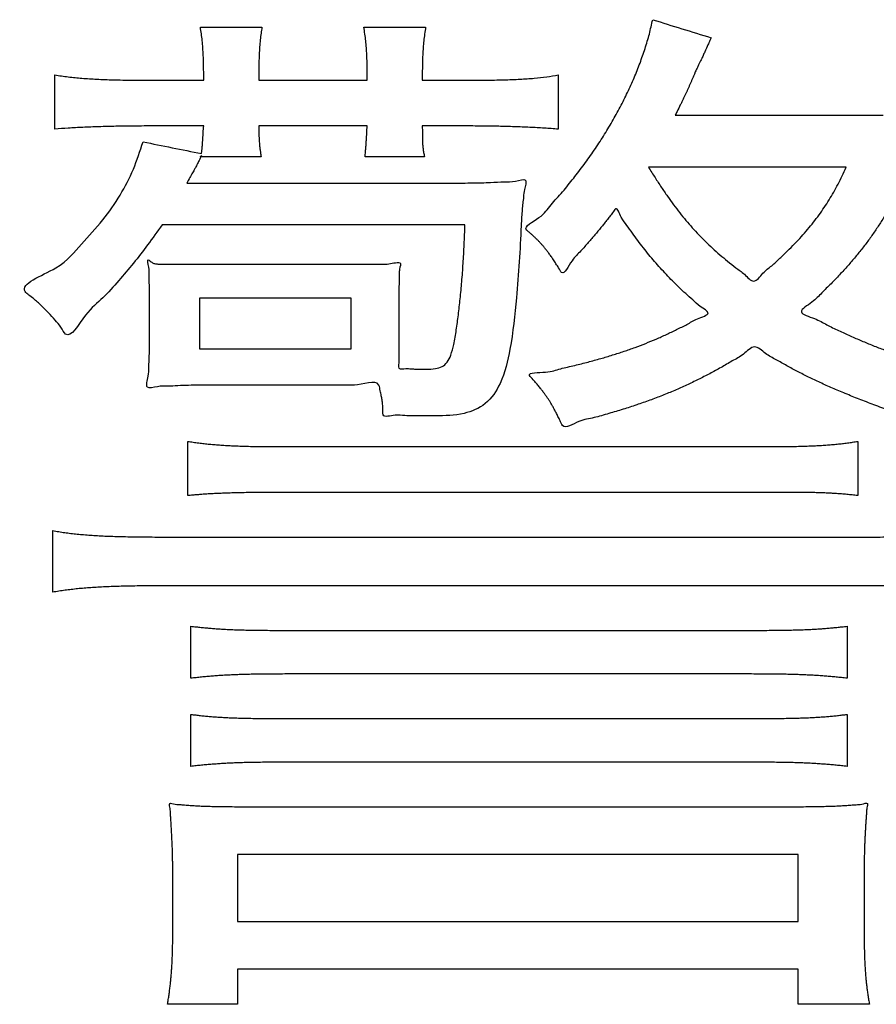
# Model space of a CAD drawing. Units: millimetres. Extents: x 31 to 415, y -307 to 272.
# Drawn here: x 359 to 361, y 171 to 173 of the extents above; entities that cross this region are included whole.
import ezdxf

# ---------------------------------------------------------------- set-up
doc = ezdxf.new("R2010")
doc.units = ezdxf.units.MM
doc.header["$LTSCALE"] = 0.165354
doc.layers.add('NoLayerName_002', color=7, linetype='Continuous')

# ---------------------------------------------------------------- blocks, each defined once
blk = doc.blocks.new('JZB_0030')
at = {"layer": 'NoLayerName_002', "color": 7, "linetype": 'Continuous', "lineweight": 25}
for p, q in [((2.3515, 3.8316), (2.3515, 3.7355)), ((2.6378, 3.8316), (2.3515, 3.8316)), ((2.6378, 3.7355), (2.6378, 3.8316)), ((2.3515, 3.7355), (2.6378, 3.7355)), ((2.4235, 2.7824), (2.4235, 2.6562)), ((3.4808, 2.7824), (2.4235, 2.7824)), ((3.4808, 2.6562), (3.4808, 2.7824)), ((2.4235, 2.6562), (3.4808, 2.6562))]:
    blk.add_line(p, q, dxfattribs=at)
for points, knots in [([(2.9984, 3.931), (2.9971, 3.9324), (2.9946, 3.9353), (2.9906, 3.9395), (2.9865, 3.9435), (2.9823, 3.9475), (2.9778, 3.9515), (2.9734, 3.9556), (2.959, 3.9655), (2.9983, 3.9831), (3.0129, 4.007), (3.0369, 4.0319), (3.0572, 4.0573), (3.0771, 4.0833), (3.0959, 4.1099), (3.1135, 4.1368), (3.1299, 4.164), (3.145, 4.1914), (3.1589, 4.219), (3.1714, 4.2466), (3.1824, 4.2742), (3.192, 4.3017), (3.2002, 4.329), (3.2041, 4.3473), (3.2063, 4.3563)], [0, 0, 0, 0, 0.0058327, 0.0115499, 0.0172496, 0.0230286, 0.028982, 0.0352037, 0.0417861, 0.0749163, 0.1080401, 0.141097, 0.1740253, 0.2067628, 0.2392472, 0.2714167, 0.3032109, 0.3345712, 0.3654421, 0.3957713, 0.4255118, 0.4546221, 0.4830684, 0.5108261, 0.5108261, 0.5108261, 0.5108261]), ([(2.3595, 4.2581), (2.3594, 4.2634), (2.3594, 4.2736), (2.3588, 4.2886), (2.358, 4.303), (2.3568, 4.3167), (2.3553, 4.3297), (2.3539, 4.3381), (2.3533, 4.3422)], [0, 0, 0, 0, 0.01568969, 0.03072222, 0.0451018, 0.05883395, 0.07192571, 0.08438604, 0.08438604, 0.08438604, 0.08438604]), ([(2.4694, 4.3422), (2.4688, 4.3384), (2.4675, 4.3305), (2.4661, 4.318), (2.4649, 4.3047), (2.4641, 4.2906), (2.4636, 4.2756), (2.4636, 4.2654), (2.4635, 4.2602)], [0, 0, 0, 0, 0.01157755, 0.02407818, 0.03745246, 0.05164874, 0.06661394, 0.08229405, 0.08229405, 0.08229405, 0.08229405]), ([(2.6678, 4.2602), (2.6677, 4.2653), (2.6677, 4.2752), (2.6672, 4.2897), (2.6663, 4.3033), (2.6651, 4.3164), (2.6636, 4.3294), (2.6622, 4.3379), (2.6616, 4.3422)], [0, 0, 0, 0, 0.01539304, 0.02972742, 0.04329513, 0.0563887, 0.06929994, 0.0823186, 0.0823186, 0.0823186, 0.0823186]), ([(2.778, 4.3422), (2.7774, 4.3379), (2.7761, 4.3294), (2.7745, 4.3164), (2.7733, 4.3033), (2.7725, 4.2897), (2.7719, 4.2752), (2.7719, 4.2653), (2.7718, 4.2602)], [0, 0, 0, 0, 0.01301866, 0.0259299, 0.03902347, 0.05259118, 0.06692555, 0.0823186, 0.0823186, 0.0823186, 0.0823186]), ([(3.3165, 4.3222), (3.3158, 4.3206), (3.3143, 4.3175), (3.3123, 4.3131), (3.309, 4.3059), (3.306, 4.299), (3.3029, 4.2922), (3.3013, 4.2887), (3.2995, 4.2849), (3.2975, 4.2807), (3.2953, 4.276), (3.2927, 4.2707), (3.2898, 4.2646), (3.2866, 4.2586), (3.2843, 4.2524), (3.2819, 4.2469), (3.2797, 4.2416), (3.2775, 4.2365), (3.2753, 4.2316), (3.2732, 4.2267), (3.2709, 4.2218), (3.2686, 4.2169), (3.2662, 4.2119), (3.2637, 4.2067), (3.2611, 4.2012), (3.2572, 4.1933), (3.253, 4.1849), (3.2498, 4.1785), (3.2486, 4.1761)], [0, 0, 0, 0, 0.005394, 0.010186, 0.0144925, 0.0291963, 0.0328243, 0.0366663, 0.0408389, 0.045459, 0.0506431, 0.0565082, 0.063171, 0.0707482, 0.0770273, 0.0829856, 0.0886889, 0.0942026, 0.0995926, 0.1049244, 0.1102637, 0.1156761, 0.1212272, 0.1269824, 0.133007, 0.1393665, 0.153351, 0.1611064, 0.1611064, 0.1611064, 0.1611064]), ([(2.079, 4.2521), (2.0874, 4.2509), (2.1043, 4.2483), (2.1306, 4.2458), (2.1589, 4.2439), (2.1904, 4.2428), (2.2263, 4.2422), (2.2518, 4.2422), (2.2654, 4.2421)], [0, 0, 0, 0, 0.0252687, 0.0512982, 0.0792858, 0.1104214, 0.1458845, 0.1868449, 0.1868449, 0.1868449, 0.1868449]), ([(2.848, 4.2421), (2.8619, 4.2422), (2.8877, 4.2422), (2.9238, 4.2428), (2.9548, 4.2439), (2.9819, 4.2458), (3.0059, 4.2482), (3.0209, 4.2509), (3.0282, 4.2521)], [0, 0, 0, 0, 0.041769, 0.0774953, 0.1082054, 0.1349374, 0.1587448, 0.1806964, 0.1806964, 0.1806964, 0.1806964]), ([(2.2654, 4.156), (2.2531, 4.1559), (2.2293, 4.1559), (2.1947, 4.1554), (2.1624, 4.1546), (2.1325, 4.1535), (2.105, 4.152), (2.0874, 4.1506), (2.079, 4.15)], [0, 0, 0, 0, 0.0369171, 0.0715214, 0.1037977, 0.133732, 0.1613123, 0.1865286, 0.1865286, 0.1865286, 0.1865286]), ([(2.3553, 4.104), (2.3556, 4.1062), (2.3563, 4.1107), (2.3569, 4.1176), (2.3577, 4.1285), (2.3584, 4.1414), (2.3592, 4.1518), (2.3595, 4.156)], [0, 0, 0, 0, 0.00681729, 0.0135754, 0.02088639, 0.03959298, 0.05219756, 0.05219756, 0.05219756, 0.05219756]), ([(2.4635, 4.156), (2.4636, 4.1506), (2.4636, 4.1412), (2.464, 4.1291), (2.4647, 4.12), (2.4656, 4.1126), (2.4667, 4.1055), (2.4673, 4.1006), (2.4676, 4.0979)], [0, 0, 0, 0, 0.01626294, 0.0279594, 0.03655437, 0.04350967, 0.05027152, 0.05827378, 0.05827378, 0.05827378, 0.05827378]), ([(2.6637, 4.0979), (2.664, 4.1008), (2.6645, 4.1062), (2.6652, 4.1138), (2.6658, 4.1214), (2.6666, 4.1354), (2.6673, 4.1471), (2.6678, 4.156)], [0, 0, 0, 0, 0.00878218, 0.016004, 0.0231114, 0.03155057, 0.05820476, 0.05820476, 0.05820476, 0.05820476]), ([(2.7718, 4.156), (2.7718, 4.151), (2.7718, 4.1423), (2.7719, 4.1307), (2.7723, 4.1214), (2.773, 4.1135), (2.7742, 4.1058), (2.7754, 4.1007), (2.776, 4.0979)], [0, 0, 0, 0, 0.01482668, 0.02611336, 0.03497599, 0.04254375, 0.04996024, 0.05836622, 0.05836622, 0.05836622, 0.05836622]), ([(3.0282, 4.15), (3.0194, 4.1506), (3.0015, 4.152), (2.974, 4.1534), (2.9453, 4.1546), (2.9152, 4.1554), (2.8832, 4.1559), (2.8613, 4.1559), (2.85, 4.156)], [0, 0, 0, 0, 0.0264666, 0.0538654, 0.0824706, 0.1125562, 0.1443951, 0.1782595, 0.1782595, 0.1782595, 0.1782595]), ([(2.2813, 3.9698), (2.2721, 3.9571), (2.2547, 3.9324), (2.2273, 3.8971), (2.1993, 3.8645), (2.1688, 3.8293), (2.1366, 3.8061), (2.1047, 3.7472), (2.0902, 3.7782), (2.0792, 3.7902), (2.067, 3.8041), (2.053, 3.8174), (2.0396, 3.8307), (2.0009, 3.855), (2.092, 3.8859), (2.1256, 3.9314), (2.1703, 3.9771), (2.2022, 4.0245), (2.2285, 4.0738), (2.239, 4.1088), (2.2451, 4.126)], [0, 0, 0, 0, 0.0468147, 0.0907118, 0.1336195, 0.1774808, 0.2242357, 0.2758049, 0.2917002, 0.308867, 0.3271549, 0.3463787, 0.3663306, 0.386788, 0.4597446, 0.525909, 0.5866761, 0.643633, 0.6985239, 0.7531555, 0.7531555, 0.7531555, 0.7531555]), ([(2.3553, 4.1), (2.3538, 4.097), (2.351, 4.0913), (2.3468, 4.0831), (2.3427, 4.0753), (2.3384, 4.0673), (2.3332, 4.0581), (2.3295, 4.0516), (2.3274, 4.048)], [0, 0, 0, 0, 0.01021281, 0.01909915, 0.02754169, 0.03642414, 0.0466307, 0.05904519, 0.05904519, 0.05904519, 0.05904519]), ([(3.1983, 4.078), (3.2024, 4.0715), (3.2103, 4.0589), (3.2222, 4.0407), (3.2339, 4.0236), (3.2455, 4.0075), (3.2571, 3.9922), (3.2688, 3.9778), (3.2808, 3.964), (3.2931, 3.9507), (3.3058, 3.9378), (3.319, 3.9253), (3.3329, 3.913), (3.3476, 3.9009), (3.3631, 3.888), (3.3795, 3.8779), (3.3974, 3.8558), (3.4139, 3.8801), (3.4304, 3.8917), (3.4458, 3.9064), (3.4603, 3.92), (3.4738, 3.9337), (3.4865, 3.9472), (3.4984, 3.9608), (3.5095, 3.9744), (3.52, 3.9882), (3.5298, 4.0023), (3.539, 4.0166), (3.5477, 4.0312), (3.5558, 4.0463), (3.5636, 4.0619), (3.5683, 4.0726), (3.5708, 4.078)], [0, 0, 0, 0, 0.0228956, 0.0445953, 0.0652604, 0.0850555, 0.1041479, 0.1227081, 0.1409089, 0.1589254, 0.1769332, 0.1951081, 0.2136247, 0.2326552, 0.2523694, 0.2729338, 0.2945119, 0.3172614, 0.3389741, 0.3597448, 0.3796712, 0.3988533, 0.4173941, 0.4353993, 0.4529773, 0.4702386, 0.4872953, 0.5042604, 0.5212468, 0.5383666, 0.5557302, 0.5734457, 0.5734457, 0.5734457, 0.5734457]), ([(3.8312, 4.068), (3.8288, 4.0683), (3.8241, 4.0691), (3.817, 4.0702), (3.8098, 4.0711), (3.8026, 4.072), (3.7951, 4.0728), (3.7874, 4.0735), (3.7794, 4.0742), (3.7708, 4.0748), (3.7617, 4.0753), (3.752, 4.0758), (3.7415, 4.0763), (3.7303, 4.0767), (3.7179, 4.0773), (3.7053, 4.0768), (3.6854, 4.0818), (3.6825, 4.0542), (3.6706, 4.036), (3.6607, 4.0154), (3.6498, 3.9964), (3.6387, 3.978), (3.6271, 3.9601), (3.6149, 3.9427), (3.602, 3.9257), (3.5884, 3.9088), (3.574, 3.892), (3.5586, 3.8752), (3.5425, 3.8583), (3.5241, 3.8409), (3.5094, 3.8238), (3.4739, 3.8038), (3.5141, 3.7935), (3.5333, 3.7812), (3.5568, 3.7704), (3.5784, 3.7603), (3.5999, 3.7509), (3.6213, 3.7421), (3.6429, 3.7338), (3.6649, 3.7259), (3.6799, 3.7211), (3.6875, 3.7186)], [0, 0, 0, 0, 0.0072589, 0.0144271, 0.0215954, 0.0288547, 0.0362961, 0.0440108, 0.0520896, 0.0606235, 0.069703, 0.0794186, 0.0898605, 0.1011189, 0.1132836, 0.1264445, 0.1406914, 0.1647435, 0.1879028, 0.2103316, 0.2321954, 0.253663, 0.2749055, 0.2960954, 0.3174061, 0.3390101, 0.3610782, 0.383779, 0.4072779, 0.4317368, 0.4573145, 0.4841666, 0.5117854, 0.5378839, 0.5627592, 0.5867111, 0.6100419, 0.633057, 0.6560636, 0.67937, 0.7032851, 0.7032851, 0.7032851, 0.7032851]), ([(2.776, 4.048), (2.793, 4.048), (2.8236, 4.048), (2.8652, 4.0486), (2.8979, 4.049), (2.9253, 4.051), (2.9447, 4.0499), (2.9718, 4.0598), (2.9633, 4.0363), (2.9629, 4.0231), (2.9612, 4.0102), (2.96, 3.9977), (2.959, 3.9836), (2.9563, 3.9282), (2.9515, 3.8448), (2.9404, 3.745), (2.9242, 3.6759), (2.8944, 3.6296), (2.8473, 3.6103), (2.8095, 3.6094), (2.782, 3.6094), (2.7681, 3.6095), (2.7539, 3.6097), (2.7374, 3.6096), (2.7209, 3.6124), (2.6948, 3.6045), (2.6981, 3.622), (2.697, 3.6309), (2.6961, 3.6394), (2.6945, 3.6479), (2.6921, 3.6569), (2.6896, 3.682), (2.6591, 3.6675), (2.6437, 3.6675)], [0, 0, 0, 0, 0.0511695, 0.0919488, 0.1242949, 0.1501676, 0.1715299, 0.1903451, 0.2080471, 0.222126, 0.2343035, 0.2463032, 0.2598536, 0.2766876, 0.4126854, 0.5104152, 0.5775313, 0.6248513, 0.6687102, 0.7235903, 0.7378013, 0.751266, 0.7651909, 0.7807834, 0.7992511, 0.8218019, 0.8326618, 0.8417392, 0.8499616, 0.8582583, 0.8675437, 0.8787139, 0.9248782, 0.9248782, 0.9248782, 0.9248782]), ([(3.2514, 3.7721), (3.2578, 3.7753), (3.2719, 3.7818), (3.2876, 3.7927), (3.3207, 3.8019), (3.2938, 3.8158), (3.2825, 3.8278), (3.2684, 3.8398), (3.2559, 3.8518), (3.2436, 3.8637), (3.232, 3.8758), (3.2207, 3.888), (3.2097, 3.9005), (3.199, 3.9132), (3.1885, 3.9263), (3.1781, 3.94), (3.1678, 3.9538), (3.1574, 3.9695), (3.1468, 3.9809), (3.1384, 4.0068), (3.1306, 3.9915), (3.1249, 3.9851), (3.1194, 3.9778), (3.114, 3.971), (3.1085, 3.9642), (3.1029, 3.9575), (3.0972, 3.9507), (3.0911, 3.9436), (3.0847, 3.9362), (3.0779, 3.9285), (3.0676, 3.9164), (3.0535, 3.9053), (3.0373, 3.8697), (3.0291, 3.8888), (3.024, 3.896), (3.0193, 3.9034), (3.0148, 3.9099), (3.0105, 3.9159), (3.0064, 3.9213), (3.0024, 3.9263), (2.9997, 3.9294), (2.9984, 3.931)], [0, 0, 0, 0, 0.0217434, 0.0440546, 0.0671328, 0.0863949, 0.1049332, 0.1228582, 0.1402812, 0.1573145, 0.1740711, 0.1906641, 0.2072067, 0.2238113, 0.24059, 0.2576533, 0.2751108, 0.2930704, 0.3116387, 0.330921, 0.3406533, 0.3499048, 0.3588123, 0.3675127, 0.376143, 0.3848401, 0.3937408, 0.4029818, 0.4126995, 0.4230303, 0.4341103, 0.4590616, 0.4886406, 0.498953, 0.508364, 0.5169699, 0.5248675, 0.5321545, 0.5389291, 0.5452903, 0.5513375, 0.5513375, 0.5513375, 0.5513375]), ([(2.7277, 3.7135), (2.7277, 3.7088), (2.7234, 3.6959), (2.7404, 3.6994), (2.75, 3.6979), (2.7588, 3.6977), (2.7662, 3.6975), (2.7731, 3.6974), (2.7831, 3.6974), (2.7953, 3.6977), (2.8093, 3.7014), (2.8198, 3.7106), (2.8266, 3.7255), (2.8318, 3.7461), (2.8361, 3.7716), (2.8399, 3.8004), (2.8434, 3.8307), (2.8464, 3.863), (2.8489, 3.8971), (2.8509, 3.9329), (2.8517, 3.9573), (2.8521, 3.9698)], [0, 0, 0, 0, 0.0139526, 0.0266878, 0.0369791, 0.0454429, 0.0526959, 0.0593535, 0.06603, 0.0828059, 0.0959945, 0.1083171, 0.1234111, 0.1441094, 0.1722879, 0.2007235, 0.2312617, 0.263746, 0.2980203, 0.33393, 0.3713215, 0.3713215, 0.3713215, 0.3713215]), ([(2.2571, 3.8196), (2.2571, 3.8249), (2.2572, 3.835), (2.2571, 3.8496), (2.257, 3.8629), (2.2562, 3.8769), (2.2573, 3.8873), (2.2514, 3.9077), (2.2586, 3.9011), (2.2615, 3.8991), (2.2642, 3.8975), (2.2669, 3.8964), (2.27, 3.8958), (2.2722, 3.8958), (2.2733, 3.8957)], [0, 0, 0, 0, 0.0159886, 0.0302979, 0.0436034, 0.0565824, 0.0699138, 0.084278, 0.0888327, 0.0924655, 0.0954918, 0.0982711, 0.1012169, 0.1047512, 0.1047512, 0.1047512, 0.1047512]), ([(2.7178, 3.8978), (2.7218, 3.8978), (2.7337, 3.9015), (2.7281, 3.8862), (2.7285, 3.8771), (2.7279, 3.8672), (2.7278, 3.8562), (2.7277, 3.8422), (2.7277, 3.8316), (2.7277, 3.8256)], [0, 0, 0, 0, 0.01205783, 0.02354981, 0.03304099, 0.04219569, 0.05268008, 0.06615839, 0.08429219, 0.08429219, 0.08429219, 0.08429219]), ([(2.2733, 3.8957), (2.2751, 3.8957), (2.2777, 3.8957), (2.2826, 3.8957), (2.2873, 3.8957), (2.2928, 3.8957), (2.2968, 3.8957), (2.3217, 3.8957), (2.345, 3.8957), (2.3674, 3.8957)], [0, 0, 0, 0, 0.00531916, 0.00775784, 0.01486495, 0.01928456, 0.02411567, 0.02697542, 0.09405111, 0.09405111, 0.09405111, 0.09405111]), ([(2.6819, 3.8957), (2.6832, 3.8957), (2.6859, 3.8957), (2.6912, 3.8957), (2.6965, 3.8957), (2.7017, 3.8957), (2.7085, 3.8955), (2.7137, 3.8971), (2.7178, 3.8978)], [0, 0, 0, 0, 0.00396186, 0.00792372, 0.01584744, 0.0198093, 0.02377116, 0.03600489, 0.03600489, 0.03600489, 0.03600489]), ([(3.3351, 3.7006), (3.328, 3.6967), (3.3138, 3.6888), (3.2921, 3.6778), (3.2701, 3.6673), (3.2476, 3.6573), (3.2244, 3.6477), (3.2005, 3.6387), (3.1758, 3.63), (3.15, 3.6216), (3.1235, 3.6139), (3.0949, 3.6049), (3.0681, 3.6024), (3.0378, 3.5819), (3.0319, 3.6004), (3.0277, 3.608), (3.0241, 3.6153), (3.0207, 3.6218), (3.0176, 3.6276), (3.0145, 3.633), (3.0113, 3.6382), (3.0081, 3.6431), (3.0046, 3.6481), (3.0009, 3.6532), (2.9967, 3.6586), (2.992, 3.6644), (2.9865, 3.6708), (2.9812, 3.6777), (2.965, 3.6923), (3.0092, 3.6898), (3.0308, 3.6985), (3.0592, 3.7043), (3.0839, 3.7108), (3.1078, 3.7173), (3.1304, 3.724), (3.152, 3.731), (3.1728, 3.7384), (3.193, 3.746), (3.2127, 3.7542), (3.2322, 3.7628), (3.2449, 3.769), (3.2514, 3.7721)], [0, 0, 0, 0, 0.024301, 0.0485734, 0.0729524, 0.097574, 0.1225747, 0.1480906, 0.1742573, 0.2012092, 0.229079, 0.257998, 0.2880957, 0.3194996, 0.3295968, 0.3385586, 0.3465605, 0.3537787, 0.3603903, 0.3665738, 0.3725095, 0.3783792, 0.384365, 0.390649, 0.3974122, 0.4048342, 0.4130931, 0.4223658, 0.4328288, 0.4637551, 0.4928028, 0.5201686, 0.5460514, 0.5706517, 0.5941723, 0.6168179, 0.6387947, 0.6603104, 0.6815729, 0.7027898, 0.7241677, 0.7241677, 0.7241677, 0.7241677]), ([(2.3715, 3.6675), (2.3646, 3.6674), (2.351, 3.6674), (2.3307, 3.6669), (2.3111, 3.6663), (2.2911, 3.665), (2.2739, 3.666), (2.2469, 3.6577), (2.2563, 3.6841), (2.2557, 3.6993), (2.2568, 3.7138), (2.257, 3.7264), (2.2572, 3.7388), (2.2571, 3.7472), (2.2571, 3.7515)], [0, 0, 0, 0, 0.0207159, 0.0409001, 0.0606504, 0.0800624, 0.0992302, 0.1182467, 0.1388484, 0.1553654, 0.1690878, 0.1813064, 0.1933107, 0.2063861, 0.2063861, 0.2063861, 0.2063861]), ([(3.6875, 3.7186), (3.6954, 3.7162), (3.7115, 3.7111), (3.7368, 3.7041), (3.7631, 3.6969), (3.7937, 3.6904), (3.8166, 3.6804), (3.8642, 3.6833), (3.8499, 3.669), (3.8457, 3.6629), (3.8411, 3.6567), (3.837, 3.6506), (3.8332, 3.6444), (3.8295, 3.6381), (3.826, 3.6316), (3.8227, 3.625), (3.8195, 3.6181), (3.8164, 3.611), (3.8134, 3.6035), (3.8103, 3.5956), (3.8074, 3.5872), (3.8041, 3.5788), (3.7993, 3.5553), (3.7575, 3.5889), (3.7231, 3.5938), (3.6868, 3.6078), (3.6543, 3.6188), (3.624, 3.63), (3.596, 3.6407), (3.5699, 3.6512), (3.5455, 3.6615), (3.5224, 3.6719), (3.5005, 3.6823), (3.4794, 3.6929), (3.4589, 3.7037), (3.4387, 3.7157), (3.4186, 3.7252), (3.398, 3.7471), (3.3775, 3.7237), (3.3564, 3.7134), (3.3421, 3.7047), (3.3351, 3.7006)], [0, 0, 0, 0, 0.0248317, 0.0508864, 0.0784685, 0.1078801, 0.1394214, 0.1733906, 0.181495, 0.1893002, 0.1968711, 0.2042731, 0.2115724, 0.2188356, 0.2261292, 0.2335193, 0.2410712, 0.2488493, 0.2569169, 0.2653359, 0.2741675, 0.2834714, 0.293307, 0.3370226, 0.377392, 0.4147061, 0.4492568, 0.4813374, 0.5112425, 0.5392685, 0.5657135, 0.5908773, 0.6150607, 0.6385655, 0.661693, 0.6847436, 0.7080155, 0.7318046, 0.7569853, 0.7817426, 0.8062058, 0.8062058, 0.8062058, 0.8062058]), ([(2.3295, 3.5614), (2.3329, 3.5608), (2.3398, 3.5598), (2.35, 3.5584), (2.3603, 3.5572), (2.3706, 3.5561), (2.3812, 3.5551), (2.3921, 3.5543), (2.4034, 3.5536), (2.4153, 3.553), (2.4278, 3.5525), (2.441, 3.5521), (2.4551, 3.5518), (2.4702, 3.5516), (2.4863, 3.5515), (2.5036, 3.5514), (2.5155, 3.5514), (2.5217, 3.5514)], [0, 0, 0, 0, 0.0104303, 0.0207347, 0.0310219, 0.0414009, 0.0519806, 0.0628703, 0.0741788, 0.0860149, 0.0984869, 0.111703, 0.1257709, 0.140798, 0.1568918, 0.1741591, 0.1927069, 0.1927069, 0.1927069, 0.1927069]), ([(3.4047, 3.5514), (3.4108, 3.5514), (3.4225, 3.5514), (3.4395, 3.5515), (3.4554, 3.5516), (3.4704, 3.5518), (3.4844, 3.5521), (3.4975, 3.5525), (3.5099, 3.553), (3.5217, 3.5536), (3.5328, 3.5543), (3.5435, 3.5551), (3.5538, 3.5561), (3.5638, 3.5572), (3.5736, 3.5584), (3.5832, 3.5598), (3.5896, 3.5608), (3.5928, 3.5614)], [0, 0, 0, 0, 0.0181864, 0.0351843, 0.0510821, 0.0659684, 0.0799322, 0.0930625, 0.1054489, 0.1171809, 0.1283489, 0.1390431, 0.1493546, 0.1593742, 0.1691934, 0.1789033, 0.1885952, 0.1885952, 0.1885952, 0.1885952]), ([(2.5217, 3.4652), (2.5146, 3.4652), (2.5009, 3.4652), (2.4813, 3.4651), (2.4635, 3.465), (2.4473, 3.4648), (2.4326, 3.4646), (2.4191, 3.4643), (2.4068, 3.4639), (2.3954, 3.4635), (2.3848, 3.4631), (2.3749, 3.4626), (2.3655, 3.462), (2.3563, 3.4614), (2.3474, 3.4607), (2.3385, 3.46), (2.3325, 3.4595), (2.3295, 3.4592)], [0, 0, 0, 0, 0.021446, 0.0409665, 0.0587217, 0.0748716, 0.0895764, 0.1029963, 0.1152916, 0.1266226, 0.1371497, 0.1470333, 0.1564336, 0.1655109, 0.174425, 0.1833357, 0.1924027, 0.1924027, 0.1924027, 0.1924027]), ([(3.5928, 3.4592), (3.5893, 3.4596), (3.5824, 3.4603), (3.5723, 3.4613), (3.5625, 3.4622), (3.5528, 3.4629), (3.543, 3.4635), (3.5331, 3.464), (3.5227, 3.4644), (3.5117, 3.4647), (3.5, 3.4649), (3.4873, 3.465), (3.4736, 3.4651), (3.4525, 3.4652), (3.4294, 3.4652), (3.4113, 3.4652), (3.4047, 3.4652)], [0, 0, 0, 0, 0.0105853, 0.0206893, 0.0304878, 0.0401571, 0.0498734, 0.0598132, 0.0701527, 0.0810679, 0.0927344, 0.1053277, 0.1190227, 0.1339945, 0.1684669, 0.1883168, 0.1883168, 0.1883168, 0.1883168]), ([(2.0749, 3.3931), (2.0786, 3.3924), (2.0862, 3.3911), (2.0975, 3.3894), (2.1091, 3.3879), (2.121, 3.3866), (2.1333, 3.3855), (2.146, 3.3845), (2.1594, 3.3836), (2.1735, 3.3829), (2.1883, 3.3823), (2.2041, 3.3819), (2.2208, 3.3815), (2.2386, 3.3813), (2.2577, 3.3811), (2.278, 3.381), (2.292, 3.381), (2.2992, 3.381)], [0, 0, 0, 0, 0.0114059, 0.0228784, 0.034521, 0.0464375, 0.0587314, 0.071506, 0.0848639, 0.0989073, 0.1137381, 0.1294572, 0.1461655, 0.1639634, 0.1829508, 0.2032274, 0.224893, 0.224893, 0.224893, 0.224893]), ([(3.6028, 3.381), (3.6102, 3.381), (3.6244, 3.381), (3.6451, 3.3811), (3.6645, 3.3813), (3.6826, 3.3815), (3.6996, 3.3819), (3.7155, 3.3823), (3.7306, 3.3829), (3.7448, 3.3836), (3.7584, 3.3845), (3.7714, 3.3855), (3.7839, 3.3866), (3.796, 3.3879), (3.8079, 3.3894), (3.8196, 3.3911), (3.8273, 3.3924), (3.8312, 3.3931)], [0, 0, 0, 0, 0.0221126, 0.0427721, 0.0620871, 0.0801667, 0.0971199, 0.1130564, 0.128086, 0.1423191, 0.1558665, 0.1688395, 0.1813499, 0.1935099, 0.205432, 0.2172286, 0.2290122, 0.2290122, 0.2290122, 0.2290122]), ([(2.2992, 3.289), (2.292, 3.289), (2.278, 3.289), (2.2578, 3.2889), (2.2388, 3.2888), (2.2211, 3.2885), (2.2045, 3.2882), (2.1889, 3.2877), (2.1742, 3.2871), (2.1602, 3.2864), (2.1469, 3.2856), (2.1342, 3.2846), (2.1219, 3.2834), (2.1099, 3.2821), (2.0981, 3.2806), (2.0865, 3.2789), (2.0788, 3.2776), (2.0749, 3.277)], [0, 0, 0, 0, 0.0216398, 0.0418467, 0.0607312, 0.0784041, 0.0949765, 0.1105597, 0.1252656, 0.1392063, 0.1524945, 0.1652434, 0.1775666, 0.1895781, 0.201392, 0.2131225, 0.2248837, 0.2248837, 0.2248837, 0.2248837]), ([(3.8312, 3.277), (3.8273, 3.2776), (3.8195, 3.2789), (3.8077, 3.2806), (3.7956, 3.2821), (3.7832, 3.2834), (3.7705, 3.2846), (3.7572, 3.2856), (3.7434, 3.2864), (3.729, 3.2871), (3.7138, 3.2877), (3.6978, 3.2881), (3.6809, 3.2885), (3.6629, 3.2888), (3.6439, 3.2889), (3.6238, 3.289), (3.6099, 3.289), (3.6028, 3.289)], [0, 0, 0, 0, 0.0118344, 0.0237692, 0.0358954, 0.0483038, 0.0610851, 0.0743292, 0.088126, 0.1025646, 0.1177338, 0.1337217, 0.1506162, 0.1685047, 0.1874743, 0.2076119, 0.2290043, 0.2290043, 0.2290043, 0.2290043]), ([(2.3353, 3.2129), (2.3386, 3.2125), (2.3451, 3.2117), (2.3546, 3.2107), (2.3641, 3.2097), (2.3736, 3.2089), (2.3832, 3.2081), (2.3932, 3.2075), (2.4037, 3.2069), (2.4148, 3.2064), (2.4266, 3.206), (2.4394, 3.2057), (2.4532, 3.2054), (2.4683, 3.2052), (2.4847, 3.2051), (2.5027, 3.205), (2.5152, 3.205), (2.5217, 3.205)], [0, 0, 0, 0, 0.0098718, 0.0194601, 0.0289147, 0.0383857, 0.0480233, 0.0579782, 0.0684011, 0.0794425, 0.0912532, 0.1039835, 0.1177837, 0.132804, 0.1491941, 0.167104, 0.1866833, 0.1866833, 0.1866833, 0.1866833]), ([(3.3827, 3.205), (3.3894, 3.205), (3.4024, 3.205), (3.4209, 3.2051), (3.4379, 3.2052), (3.4534, 3.2054), (3.4676, 3.2057), (3.4807, 3.206), (3.4928, 3.2064), (3.5041, 3.2069), (3.5147, 3.2075), (3.5248, 3.2081), (3.5345, 3.2089), (3.544, 3.2097), (3.5535, 3.2107), (3.5631, 3.2117), (3.5696, 3.2125), (3.5728, 3.2129)], [0, 0, 0, 0, 0.0202878, 0.0388119, 0.0557286, 0.0711946, 0.0853664, 0.0984009, 0.1104551, 0.1216861, 0.1322514, 0.1423082, 0.1520141, 0.1615265, 0.1710023, 0.1805985, 0.1904714, 0.1904714, 0.1904714, 0.1904714]), ([(2.5217, 3.1228), (2.5156, 3.1228), (2.5037, 3.1228), (2.4866, 3.1227), (2.4708, 3.1226), (2.4562, 3.1223), (2.4425, 3.1221), (2.4298, 3.1217), (2.4179, 3.1213), (2.4066, 3.1208), (2.3959, 3.1202), (2.3855, 3.1195), (2.3754, 3.1187), (2.3655, 3.1179), (2.3555, 3.1169), (2.3455, 3.1159), (2.3388, 3.1151), (2.3353, 3.1147)], [0, 0, 0, 0, 0.0184732, 0.0355306, 0.0512998, 0.0659087, 0.0794851, 0.092157, 0.1040528, 0.1153006, 0.1260289, 0.1363662, 0.1464409, 0.1563815, 0.1663162, 0.1763729, 0.1866793, 0.1866793, 0.1866793, 0.1866793]), ([(3.5728, 3.1147), (3.5693, 3.1151), (3.5623, 3.1159), (3.552, 3.1169), (3.5419, 3.1179), (3.5319, 3.1187), (3.5217, 3.1195), (3.5113, 3.1202), (3.5004, 3.1208), (3.4891, 3.1213), (3.477, 3.1217), (3.4642, 3.1221), (3.4503, 3.1223), (3.4353, 3.1226), (3.419, 3.1227), (3.4013, 3.1228), (3.3891, 3.1228), (3.3827, 3.1228)], [0, 0, 0, 0, 0.0106612, 0.0209737, 0.0310844, 0.0411409, 0.0512906, 0.0616816, 0.0724618, 0.0837793, 0.095782, 0.108618, 0.1224349, 0.1373805, 0.1536022, 0.1712474, 0.1904634, 0.1904634, 0.1904634, 0.1904634]), ([(2.3353, 3.0467), (2.3384, 3.0463), (2.3445, 3.0455), (2.3535, 3.0444), (2.3627, 3.0435), (2.372, 3.0427), (2.3816, 3.0419), (2.3916, 3.0412), (2.4022, 3.0407), (2.4134, 3.0402), (2.4255, 3.0398), (2.4385, 3.0394), (2.4526, 3.0392), (2.4679, 3.039), (2.4845, 3.0388), (2.5026, 3.0388), (2.5152, 3.0387), (2.5217, 3.0387)], [0, 0, 0, 0, 0.0092163, 0.0183294, 0.027469, 0.0367655, 0.0463494, 0.0563513, 0.066902, 0.0781319, 0.0901715, 0.103151, 0.1172005, 0.1324497, 0.1490285, 0.1670664, 0.1866929, 0.1866929, 0.1866929, 0.1866929]), ([(3.3827, 3.0387), (3.3894, 3.0387), (3.4024, 3.0388), (3.4211, 3.0388), (3.4383, 3.039), (3.454, 3.0392), (3.4685, 3.0394), (3.4818, 3.0398), (3.4941, 3.0402), (3.5056, 3.0407), (3.5163, 3.0412), (3.5264, 3.0419), (3.5361, 3.0427), (3.5454, 3.0435), (3.5546, 3.0444), (3.5637, 3.0455), (3.5698, 3.0463), (3.5728, 3.0467)], [0, 0, 0, 0, 0.020335, 0.038987, 0.0560924, 0.0717874, 0.0862085, 0.0994922, 0.1117753, 0.1231948, 0.1338878, 0.1439917, 0.1536439, 0.1629818, 0.1721426, 0.1812635, 0.1904809, 0.1904809, 0.1904809, 0.1904809]), ([(2.5217, 2.9566), (2.5156, 2.9566), (2.5037, 2.9566), (2.4866, 2.9565), (2.4708, 2.9563), (2.4562, 2.9561), (2.4425, 2.9558), (2.4298, 2.9555), (2.4179, 2.9551), (2.4066, 2.9546), (2.3959, 2.954), (2.3855, 2.9533), (2.3754, 2.9526), (2.3655, 2.9517), (2.3555, 2.9508), (2.3455, 2.9498), (2.3388, 2.949), (2.3353, 2.9487)], [0, 0, 0, 0, 0.0184732, 0.0355306, 0.0512998, 0.0659086, 0.079485, 0.0921568, 0.1040523, 0.1152997, 0.1260275, 0.1363638, 0.1464373, 0.1563762, 0.1663086, 0.1763624, 0.1866653, 0.1866653, 0.1866653, 0.1866653]), ([(3.5728, 2.9487), (3.5693, 2.949), (3.5623, 2.9498), (3.552, 2.9508), (3.5419, 2.9517), (3.5319, 2.9526), (3.5217, 2.9533), (3.5113, 2.954), (3.5004, 2.9546), (3.4891, 2.9551), (3.477, 2.9555), (3.4642, 2.9558), (3.4503, 2.9561), (3.4353, 2.9563), (3.419, 2.9565), (3.4013, 2.9566), (3.3891, 2.9566), (3.3827, 2.9566)], [0, 0, 0, 0, 0.0106578, 0.0209674, 0.031076, 0.0411307, 0.0512792, 0.0616693, 0.0724489, 0.0837659, 0.0957685, 0.1086043, 0.1224212, 0.1373667, 0.1535884, 0.1712337, 0.1904497, 0.1904497, 0.1904497, 0.1904497]), ([(2.3012, 2.7444), (2.3012, 2.7473), (2.3012, 2.7531), (2.3011, 2.7619), (2.301, 2.7706), (2.3008, 2.7793), (2.3006, 2.7881), (2.3003, 2.7968), (2.2999, 2.8056), (2.2995, 2.8144), (2.2991, 2.8233), (2.2986, 2.8322), (2.298, 2.8413), (2.2975, 2.8504), (2.2966, 2.8599), (2.2969, 2.8683), (2.2924, 2.8819), (2.3067, 2.8765), (2.3158, 2.8767), (2.3262, 2.8755), (2.3363, 2.8749), (2.3467, 2.8743), (2.3575, 2.8738), (2.369, 2.8734), (2.3814, 2.8731), (2.3949, 2.8729), (2.4097, 2.8727), (2.426, 2.8726), (2.4595, 2.8725), (2.4876, 2.8725), (2.5097, 2.8725)], [0, 0, 0, 0, 0.0087943, 0.0175483, 0.0262765, 0.0349939, 0.0437149, 0.0524545, 0.0612271, 0.0700474, 0.0789301, 0.0878897, 0.0969408, 0.1060979, 0.1153755, 0.1247882, 0.1343503, 0.1449689, 0.1551964, 0.1652444, 0.1753245, 0.185649, 0.1964298, 0.2078788, 0.2202074, 0.233627, 0.2483482, 0.2645816, 0.2825377, 0.3488434, 0.3488434, 0.3488434, 0.3488434]), ([(3.3947, 2.8725), (3.4166, 2.8725), (3.4445, 2.8725), (3.4779, 2.8726), (3.4943, 2.8727), (3.5093, 2.8729), (3.5231, 2.8731), (3.5358, 2.8734), (3.5476, 2.8738), (3.5588, 2.8743), (3.5695, 2.8749), (3.5798, 2.8755), (3.5904, 2.8767), (3.5996, 2.8764), (3.6137, 2.8819), (3.6096, 2.8697), (3.6097, 2.8622), (3.6088, 2.8535), (3.6082, 2.8449), (3.6076, 2.836), (3.6071, 2.827), (3.6066, 2.8179), (3.6062, 2.8087), (3.6058, 2.7994), (3.6055, 2.79), (3.6053, 2.7806), (3.6051, 2.771), (3.605, 2.7615), (3.6049, 2.7519), (3.6049, 2.7455), (3.6049, 2.7423)], [0, 0, 0, 0, 0.0657269, 0.083735, 0.1001124, 0.115051, 0.1287431, 0.1413809, 0.1531574, 0.1642655, 0.1748988, 0.1852509, 0.1955155, 0.2058863, 0.2165567, 0.2247262, 0.233087, 0.2416256, 0.2503284, 0.2591821, 0.2681729, 0.2772873, 0.2865116, 0.2958322, 0.3052352, 0.3147071, 0.324234, 0.3338022, 0.3433979, 0.3530074, 0.3530074, 0.3530074, 0.3530074]), ([(2.2912, 2.5001), (2.2918, 2.5031), (2.2928, 2.5091), (2.2941, 2.5181), (2.2953, 2.527), (2.2964, 2.5358), (2.2974, 2.5446), (2.2982, 2.5536), (2.2989, 2.5626), (2.2995, 2.5718), (2.3, 2.5813), (2.3004, 2.5911), (2.3007, 2.6012), (2.301, 2.6117), (2.3011, 2.6227), (2.3012, 2.6343), (2.3012, 2.6421), (2.3012, 2.6462)], [0, 0, 0, 0, 0.0092262, 0.0182763, 0.027209, 0.0360831, 0.0449577, 0.0538916, 0.0629438, 0.0721729, 0.0816375, 0.0913958, 0.1015058, 0.1120254, 0.1230121, 0.1345231, 0.1466157, 0.1466157, 0.1466157, 0.1466157]), ([(3.6049, 2.6462), (3.6049, 2.6419), (3.6049, 2.6336), (3.605, 2.6215), (3.6051, 2.61), (3.6054, 2.5991), (3.6057, 2.5888), (3.6061, 2.579), (3.6066, 2.5695), (3.6072, 2.5604), (3.6079, 2.5515), (3.6087, 2.5428), (3.6097, 2.5343), (3.6108, 2.5258), (3.612, 2.5173), (3.6133, 2.5087), (3.6144, 2.503), (3.6149, 2.5001)], [0, 0, 0, 0, 0.0128386, 0.0249412, 0.0363762, 0.0472117, 0.0575165, 0.0673592, 0.0768091, 0.0859355, 0.0948082, 0.103497, 0.112072, 0.1206034, 0.1291613, 0.1378155, 0.146636, 0.146636, 0.146636, 0.146636])]:
    blk.add_open_spline(points, degree=3, knots=knots, dxfattribs=at)
for points in [[(3.2063, 4.3563), (3.2246, 4.3506), (3.2614, 4.3393), (3.2981, 4.3279), (3.3165, 4.3222)], [(2.3533, 4.3422), (2.3726, 4.3422), (2.4113, 4.3422), (2.45, 4.3422), (2.4694, 4.3422)], [(2.6616, 4.3422), (2.681, 4.3422), (2.7198, 4.3422), (2.7586, 4.3422), (2.778, 4.3422)], [(2.079, 4.15), (2.079, 4.167), (2.079, 4.201), (2.079, 4.2351), (2.079, 4.2521)], [(2.3595, 4.2421), (2.3595, 4.2448), (2.3595, 4.2501), (2.3595, 4.2555), (2.3595, 4.2581)], [(2.4635, 4.2602), (2.4635, 4.2572), (2.4635, 4.2512), (2.4635, 4.2451), (2.4635, 4.2421)], [(2.6678, 4.2421), (2.6678, 4.2451), (2.6678, 4.2512), (2.6678, 4.2572), (2.6678, 4.2602)], [(2.7718, 4.2602), (2.7718, 4.2572), (2.7718, 4.2512), (2.7718, 4.2451), (2.7718, 4.2421)], [(3.0282, 4.2521), (3.0282, 4.2351), (3.0282, 4.201), (3.0282, 4.167), (3.0282, 4.15)], [(2.2654, 4.2421), (2.2811, 4.2421), (2.3124, 4.2421), (2.3438, 4.2421), (2.3595, 4.2421)], [(2.4635, 4.2421), (2.4976, 4.2421), (2.5657, 4.2421), (2.6337, 4.2421), (2.6678, 4.2421)], [(2.7718, 4.2421), (2.7845, 4.2421), (2.8099, 4.2421), (2.8353, 4.2421), (2.848, 4.2421)], [(3.2486, 4.1761), (3.314, 4.1761), (3.4448, 4.1761), (3.5756, 4.1761), (3.641, 4.1761)], [(2.3595, 4.156), (2.3438, 4.156), (2.3124, 4.156), (2.2811, 4.156), (2.2654, 4.156)], [(2.6678, 4.156), (2.6337, 4.156), (2.5657, 4.156), (2.4976, 4.156), (2.4635, 4.156)], [(2.85, 4.156), (2.837, 4.156), (2.8109, 4.156), (2.7849, 4.156), (2.7718, 4.156)], [(2.2451, 4.126), (2.2635, 4.1223), (2.3002, 4.115), (2.337, 4.1076), (2.3553, 4.104)], [(2.3533, 4.0979), (2.3536, 4.0983), (2.3543, 4.099), (2.355, 4.0997), (2.3553, 4.1)], [(2.4676, 4.0979), (2.4486, 4.0979), (2.4104, 4.0979), (2.3723, 4.0979), (2.3533, 4.0979)], [(2.776, 4.0979), (2.7573, 4.0979), (2.7198, 4.0979), (2.6824, 4.0979), (2.6637, 4.0979)], [(3.5708, 4.078), (3.5087, 4.078), (3.3845, 4.078), (3.2604, 4.078), (3.1983, 4.078)], [(2.3274, 4.048), (2.4022, 4.048), (2.5517, 4.048), (2.7012, 4.048), (2.776, 4.048)], [(2.8521, 3.9698), (2.757, 3.9698), (2.5667, 3.9698), (2.3764, 3.9698), (2.2813, 3.9698)], [(2.3674, 3.8957), (2.4198, 3.8957), (2.5247, 3.8957), (2.6295, 3.8957), (2.6819, 3.8957)], [(2.7277, 3.8256), (2.7277, 3.8123), (2.7277, 3.7856), (2.7277, 3.7589), (2.7277, 3.7455)], [(2.2571, 3.7515), (2.2571, 3.7629), (2.2571, 3.7856), (2.2571, 3.8082), (2.2571, 3.8196)], [(2.7277, 3.7455), (2.7277, 3.7402), (2.7277, 3.7295), (2.7277, 3.7188), (2.7277, 3.7135)], [(2.6237, 3.6675), (2.5817, 3.6675), (2.4976, 3.6675), (2.4135, 3.6675), (2.3715, 3.6675)], [(2.6437, 3.6675), (2.6404, 3.6675), (2.6337, 3.6675), (2.627, 3.6675), (2.6237, 3.6675)], [(2.3295, 3.4592), (2.3295, 3.4762), (2.3295, 3.5103), (2.3295, 3.5443), (2.3295, 3.5614)], [(2.5217, 3.5514), (2.6689, 3.5514), (2.9632, 3.5514), (3.2575, 3.5514), (3.4047, 3.5514)], [(3.5928, 3.5614), (3.5928, 3.5443), (3.5928, 3.5103), (3.5928, 3.4762), (3.5928, 3.4592)], [(3.4047, 3.4652), (3.2575, 3.4652), (2.9632, 3.4652), (2.6689, 3.4652), (2.5217, 3.4652)], [(2.0749, 3.277), (2.0749, 3.2963), (2.0749, 3.335), (2.0749, 3.3737), (2.0749, 3.3931)], [(2.2992, 3.381), (2.5164, 3.381), (2.951, 3.381), (3.3855, 3.381), (3.6028, 3.381)], [(3.6028, 3.289), (3.3855, 3.289), (2.951, 3.289), (2.5164, 3.289), (2.2992, 3.289)], [(2.3353, 3.1147), (2.3353, 3.1311), (2.3353, 3.1638), (2.3353, 3.1965), (2.3353, 3.2129)], [(3.5728, 3.2129), (3.5728, 3.1965), (3.5728, 3.1638), (3.5728, 3.1311), (3.5728, 3.1147)], [(2.5217, 3.205), (2.6652, 3.205), (2.9522, 3.205), (3.2392, 3.205), (3.3827, 3.205)], [(3.3827, 3.1228), (3.2392, 3.1228), (2.9522, 3.1228), (2.6652, 3.1228), (2.5217, 3.1228)], [(2.3353, 2.9487), (2.3353, 2.965), (2.3353, 2.9977), (2.3353, 3.0303), (2.3353, 3.0467)], [(3.5728, 3.0467), (3.5728, 3.0303), (3.5728, 2.9977), (3.5728, 2.965), (3.5728, 2.9487)], [(2.5217, 3.0387), (2.6652, 3.0387), (2.9522, 3.0387), (3.2392, 3.0387), (3.3827, 3.0387)], [(3.3827, 2.9566), (3.2392, 2.9566), (2.9522, 2.9566), (2.6652, 2.9566), (2.5217, 2.9566)], [(2.5097, 2.8725), (2.6572, 2.8725), (2.9522, 2.8725), (3.2472, 2.8725), (3.3947, 2.8725)], [(2.3012, 2.6462), (2.3012, 2.6625), (2.3012, 2.6953), (2.3012, 2.728), (2.3012, 2.7444)], [(3.6049, 2.7423), (3.6049, 2.7263), (3.6049, 2.6942), (3.6049, 2.6622), (3.6049, 2.6462)], [(3.4808, 2.5661), (3.3046, 2.5661), (2.9522, 2.5661), (2.5998, 2.5661), (2.4235, 2.5661)], [(2.4235, 2.5661), (2.4235, 2.5551), (2.4235, 2.5331), (2.4235, 2.5111), (2.4235, 2.5001)], [(3.4808, 2.5001), (3.4808, 2.5111), (3.4808, 2.5331), (3.4808, 2.5551), (3.4808, 2.5661)], [(2.4235, 2.5001), (2.4015, 2.5001), (2.3574, 2.5001), (2.3133, 2.5001), (2.2912, 2.5001)], [(3.6149, 2.5001), (3.5925, 2.5001), (3.5478, 2.5001), (3.5032, 2.5001), (3.4808, 2.5001)]]:
    blk.add_open_spline(points, degree=3, dxfattribs=at)

msp = doc.modelspace()

# ---------------------------------------------------------------- block references
at = {"layer": 'NoLayerName_002'}
msp.add_blockref('JZB_0030', (357.1742, 168.3332), dxfattribs=at)

doc.saveas('drawing.dxf')
